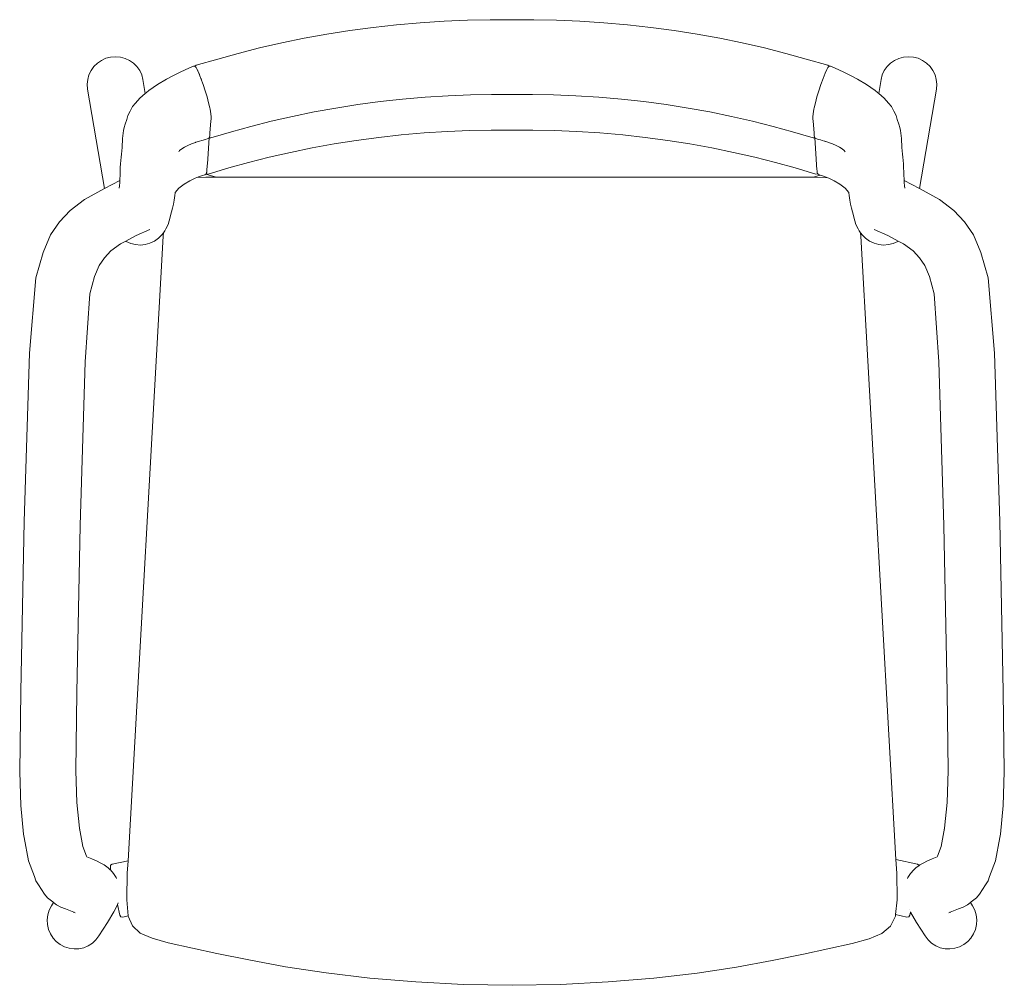
# Model space of a CAD drawing. Units: inches. Extents: x 0 to 8.6, y 0 to 12.4.
# Drawn here: x 2 to 4.3, y 10 to 12.4 of the extents above; entities that cross this region are included whole.
import ezdxf

# ---------------------------------------------------------------- set-up
doc = ezdxf.new("R2010")
doc.units = ezdxf.units.IN
doc.header["$LTSCALE"] = 0.03937
doc.header["$MEASUREMENT"] = 0
doc.layers.get('0').update_dxf_attribs({"lineweight": 0})

msp = doc.modelspace()

# ---------------------------------------------------------------- linework, layer by layer
for p, q in [((2.88, 12.3399), (2.8232, 12.3336)), ((2.9372, 12.3449), (2.88, 12.3399)), ((2.9949, 12.3487), (2.9372, 12.3449)), ((3.0517, 12.3511), (2.9949, 12.3487)), ((3.106, 12.3522), (3.0517, 12.3511)), ((3.1592, 12.3524), (3.106, 12.3522)), ((3.2123, 12.3522), (3.1592, 12.3524)), ((3.2667, 12.3511), (3.2123, 12.3522)), ((3.3234, 12.3487), (3.2667, 12.3511)), ((3.3811, 12.3449), (3.3234, 12.3487)), ((3.4384, 12.3399), (3.3811, 12.3449)), ((3.4951, 12.3336), (3.4384, 12.3399)), ((2.7115, 12.3173), (2.6565, 12.3074)), ((2.7671, 12.3261), (2.7115, 12.3173)), ((2.8232, 12.3336), (2.7671, 12.3261)), ((3.5512, 12.3261), (3.4951, 12.3336)), ((3.6068, 12.3173), (3.5512, 12.3261)), ((3.6618, 12.3074), (3.6068, 12.3173)), ((2.6022, 12.2962), (2.5485, 12.2839)), ((2.6565, 12.3074), (2.6022, 12.2962)), ((3.7161, 12.2962), (3.6618, 12.3074)), ((3.7698, 12.2839), (3.7161, 12.2962)), ((2.4966, 12.2708), (2.4476, 12.2572)), ((2.5485, 12.2839), (2.4966, 12.2708)), ((3.8217, 12.2708), (3.7698, 12.2839)), ((3.8707, 12.2572), (3.8217, 12.2708)), ((2.1481, 12.2391), (2.1565, 12.2474)), ((2.1663, 12.254), (2.1565, 12.2474)), ((2.1663, 12.254), (2.177, 12.2589)), ((2.1885, 12.2619), (2.177, 12.2589)), ((2.1885, 12.2619), (2.2003, 12.2629)), ((2.212, 12.2618), (2.2003, 12.2629)), ((2.212, 12.2618), (2.2234, 12.2587)), ((2.2341, 12.2538), (2.2234, 12.2587)), ((2.2341, 12.2538), (2.2437, 12.247)), ((2.252, 12.2388), (2.2437, 12.247)), ((2.3922, 12.2401), (2.3888, 12.2398)), ((2.3923, 12.24), (2.3922, 12.2401)), ((2.3951, 12.242), (2.3923, 12.24)), ((2.3945, 12.2378), (2.3923, 12.24)), ((2.4476, 12.2572), (2.3951, 12.242)), ((3.8707, 12.2572), (3.9232, 12.242)), ((3.926, 12.24), (3.9232, 12.242)), ((3.926, 12.24), (3.9238, 12.2378)), ((3.9261, 12.2401), (3.926, 12.24)), ((3.9261, 12.2401), (3.9295, 12.2398)), ((4.0746, 12.247), (4.0663, 12.2388)), ((4.0746, 12.247), (4.0842, 12.2538)), ((4.0949, 12.2587), (4.0842, 12.2538)), ((4.0949, 12.2587), (4.1063, 12.2618)), ((4.1181, 12.2629), (4.1063, 12.2618)), ((4.1181, 12.2629), (4.1298, 12.2619)), ((4.1413, 12.2589), (4.1298, 12.2619)), ((4.1413, 12.2589), (4.152, 12.254)), ((4.1618, 12.2474), (4.152, 12.254)), ((4.1618, 12.2474), (4.1702, 12.2391)), ((2.1361, 12.219), (2.133, 12.2078)), ((2.1361, 12.219), (2.1412, 12.2296)), ((2.1481, 12.2391), (2.1412, 12.2296)), ((2.252, 12.2388), (2.2587, 12.2292)), ((2.2636, 12.2186), (2.2587, 12.2292)), ((2.2636, 12.2186), (2.2666, 12.2073)), ((2.3233, 12.2086), (2.3403, 12.2177)), ((2.3403, 12.2177), (2.3552, 12.2248)), ((2.3707, 12.2318), (2.3552, 12.2248)), ((2.3831, 12.2373), (2.3707, 12.2318)), ((2.3888, 12.2398), (2.3831, 12.2373)), ((2.3954, 12.2364), (2.3945, 12.2378)), ((2.3978, 12.2321), (2.3954, 12.2364)), ((2.402, 12.2231), (2.3978, 12.2321)), ((2.3988, 12.2307), (2.3986, 12.231)), ((2.3995, 12.2292), (2.3988, 12.2307)), ((2.4069, 12.2104), (2.402, 12.2231)), ((2.4028, 12.2219), (2.4026, 12.2221)), ((2.4036, 12.2197), (2.4028, 12.2219)), ((3.9164, 12.2231), (3.9115, 12.2104)), ((3.9205, 12.2321), (3.9164, 12.2231)), ((3.9229, 12.2364), (3.9205, 12.2321)), ((3.9238, 12.2378), (3.9229, 12.2364)), ((3.9352, 12.2373), (3.9295, 12.2398)), ((3.9476, 12.2318), (3.9352, 12.2373)), ((3.9631, 12.2248), (3.9476, 12.2318)), ((3.9631, 12.2248), (3.978, 12.2177)), ((3.978, 12.2177), (3.995, 12.2086)), ((4.0517, 12.2073), (4.0547, 12.2186)), ((4.0596, 12.2292), (4.0547, 12.2186)), ((4.0596, 12.2292), (4.0663, 12.2388)), ((4.1771, 12.2296), (4.1702, 12.2391)), ((4.1771, 12.2296), (4.1822, 12.219)), ((4.1853, 12.2078), (4.1822, 12.219)), ((2.1319, 12.1962), (2.133, 12.2078)), ((2.1319, 12.1962), (2.1328, 12.1845)), ((2.2722, 12.174), (2.2666, 12.2073)), ((2.281, 12.1813), (2.3018, 12.1956)), ((2.3018, 12.1956), (2.3233, 12.2086)), ((2.412, 12.1957), (2.4069, 12.2104)), ((2.4075, 12.2096), (2.4074, 12.2097)), ((2.4084, 12.207), (2.4075, 12.2096)), ((2.4171, 12.1805), (2.412, 12.1957)), ((3.9063, 12.1957), (3.9012, 12.1805)), ((3.9115, 12.2104), (3.9063, 12.1957)), ((3.995, 12.2086), (4.0165, 12.1956)), ((4.0165, 12.1956), (4.0373, 12.1813)), ((4.0517, 12.2073), (4.0461, 12.174)), ((4.1853, 12.2078), (4.1864, 12.1962)), ((4.1855, 12.1845), (4.1864, 12.1962)), ((2.1328, 12.1845), (2.1584, 12.0339)), ((2.2589, 12.1627), (2.2722, 12.174)), ((2.2722, 12.174), (2.2752, 12.1765)), ((2.281, 12.1813), (2.2752, 12.1765)), ((2.4217, 12.1656), (2.4171, 12.1805)), ((3.0585, 12.1704), (3.0045, 12.1682)), ((3.1096, 12.1713), (3.0585, 12.1704)), ((3.1592, 12.1715), (3.1096, 12.1713)), ((3.2087, 12.1713), (3.1592, 12.1715)), ((3.2598, 12.1704), (3.2087, 12.1713)), ((3.3139, 12.1682), (3.2598, 12.1704)), ((3.9012, 12.1805), (3.8967, 12.1656)), ((4.0432, 12.1765), (4.0373, 12.1813)), ((4.0432, 12.1765), (4.0461, 12.174)), ((4.0461, 12.174), (4.0594, 12.1627)), ((4.1855, 12.1845), (4.1599, 12.0339)), ((2.2483, 12.1503), (2.2414, 12.1424)), ((2.2589, 12.1627), (2.2483, 12.1503)), ((2.4254, 12.1515), (2.4217, 12.1656)), ((2.4283, 12.1393), (2.4254, 12.1515)), ((2.7863, 12.147), (2.733, 12.1386)), ((2.84, 12.1541), (2.7863, 12.147)), ((2.8943, 12.16), (2.84, 12.1541)), ((2.9492, 12.1648), (2.8943, 12.16)), ((3.0045, 12.1682), (2.9492, 12.1648)), ((3.3691, 12.1648), (3.3139, 12.1682)), ((3.424, 12.16), (3.3691, 12.1648)), ((3.4783, 12.1541), (3.424, 12.16)), ((3.5321, 12.147), (3.4783, 12.1541)), ((3.5853, 12.1386), (3.5321, 12.147)), ((3.8929, 12.1515), (3.89, 12.1393)), ((3.8967, 12.1656), (3.8929, 12.1515)), ((4.07, 12.1503), (4.0594, 12.1627)), ((4.0769, 12.1424), (4.07, 12.1503)), ((2.2304, 12.1209), (2.2274, 12.1108)), ((2.2357, 12.1308), (2.2304, 12.1209)), ((2.2357, 12.1308), (2.2414, 12.1424)), ((2.429, 12.1363), (2.4283, 12.1393)), ((2.4302, 12.1304), (2.429, 12.1363)), ((2.6804, 12.1291), (2.6285, 12.1185)), ((2.733, 12.1386), (2.6804, 12.1291)), ((3.6379, 12.1291), (3.5853, 12.1386)), ((3.6899, 12.1185), (3.6379, 12.1291)), ((3.8893, 12.1363), (3.8881, 12.1304)), ((3.8893, 12.1363), (3.89, 12.1393)), ((4.0769, 12.1424), (4.0826, 12.1308)), ((4.0879, 12.1209), (4.0826, 12.1308)), ((4.091, 12.1108), (4.0879, 12.1209)), ((2.2212, 12.0914), (2.2238, 12.0997)), ((2.2274, 12.1108), (2.2238, 12.0997)), ((2.4308, 12.1066), (2.4287, 12.0787)), ((2.4308, 12.1066), (2.4312, 12.1122)), ((2.4312, 12.1122), (2.4313, 12.1169)), ((2.4313, 12.1179), (2.4313, 12.1169)), ((2.5771, 12.1068), (2.5276, 12.0942)), ((2.6285, 12.1185), (2.5771, 12.1068)), ((3.7412, 12.1068), (3.6899, 12.1185)), ((3.7907, 12.0942), (3.7412, 12.1068)), ((3.887, 12.1169), (3.887, 12.118)), ((3.887, 12.1169), (3.8871, 12.1122)), ((3.8871, 12.1122), (3.8875, 12.1066)), ((3.8875, 12.1066), (3.8896, 12.0787)), ((4.0945, 12.0997), (4.091, 12.1108)), ((4.0945, 12.0997), (4.0971, 12.0914)), ((2.2195, 12.0842), (2.2173, 12.0648)), ((2.2195, 12.0842), (2.2212, 12.0914)), ((2.4281, 12.0726), (2.4287, 12.0787)), ((2.4808, 12.0812), (2.4307, 12.0666)), ((2.5276, 12.0942), (2.4808, 12.0812)), ((2.8367, 12.0675), (2.8914, 12.0735)), ((2.9467, 12.0783), (2.8914, 12.0735)), ((2.9467, 12.0783), (3.0024, 12.0818)), ((3.0569, 12.0841), (3.0024, 12.0818)), ((3.0569, 12.0841), (3.1087, 12.085)), ((3.1592, 12.0852), (3.1087, 12.085)), ((3.2096, 12.085), (3.1592, 12.0852)), ((3.2614, 12.0841), (3.2096, 12.085)), ((3.3159, 12.0818), (3.2614, 12.0841)), ((3.3717, 12.0783), (3.3159, 12.0818)), ((3.4269, 12.0735), (3.3717, 12.0783)), ((3.4816, 12.0675), (3.4269, 12.0735)), ((3.8375, 12.0812), (3.7907, 12.0942)), ((3.8375, 12.0812), (3.8876, 12.0666)), ((3.8896, 12.0787), (3.8902, 12.0726)), ((4.0971, 12.0914), (4.0988, 12.0842)), ((4.0988, 12.0842), (4.101, 12.0648)), ((2.2161, 12.0428), (2.2166, 12.0502)), ((2.2166, 12.0502), (2.2169, 12.0575)), ((2.2173, 12.0648), (2.2169, 12.0575)), ((2.3839, 12.0518), (2.3751, 12.0479)), ((2.3937, 12.0556), (2.3839, 12.0518)), ((2.3937, 12.0556), (2.3949, 12.056)), ((2.4031, 12.0586), (2.3949, 12.056)), ((2.4088, 12.0603), (2.4031, 12.0586)), ((2.4178, 12.0629), (2.4088, 12.0603)), ((2.4217, 12.064), (2.4178, 12.0629)), ((2.4246, 12.0648), (2.4217, 12.064)), ((2.4263, 12.066), (2.4246, 12.0648)), ((2.4263, 12.066), (2.4268, 12.0669)), ((2.4268, 12.0669), (2.4275, 12.0679)), ((2.4307, 12.0666), (2.4268, 12.0669)), ((2.4275, 12.0679), (2.4281, 12.0726)), ((2.7289, 12.0518), (2.6759, 12.0422)), ((2.7289, 12.0518), (2.7825, 12.0603)), ((2.8367, 12.0675), (2.7825, 12.0603)), ((3.5358, 12.0603), (3.4816, 12.0675)), ((3.5894, 12.0518), (3.5358, 12.0603)), ((3.6424, 12.0422), (3.5894, 12.0518)), ((3.8915, 12.0669), (3.8876, 12.0666)), ((3.8902, 12.0726), (3.8908, 12.0679)), ((3.8908, 12.0679), (3.8915, 12.0669)), ((3.8915, 12.0669), (3.892, 12.066)), ((3.8937, 12.0648), (3.892, 12.066)), ((3.8937, 12.0648), (3.9006, 12.0628)), ((3.9051, 12.0616), (3.9006, 12.0628)), ((3.9095, 12.0603), (3.9051, 12.0616)), ((3.9152, 12.0586), (3.9095, 12.0603)), ((3.9234, 12.056), (3.9152, 12.0586)), ((3.9158, 12.0588), (3.9234, 12.056)), ((3.9234, 12.056), (3.9246, 12.0556)), ((3.9344, 12.0518), (3.9246, 12.0556)), ((3.9432, 12.0479), (3.9344, 12.0518)), ((4.1014, 12.0575), (4.101, 12.0648)), ((4.1014, 12.0575), (4.1018, 12.0502)), ((4.1018, 12.0502), (4.1022, 12.0428)), ((2.1584, 12.0339), (2.174, 11.9441)), ((2.2149, 12.0274), (2.2141, 12.0195)), ((2.2156, 12.0352), (2.2149, 12.0274)), ((2.2156, 12.0352), (2.2161, 12.0428)), ((2.353, 12.0329), (2.3554, 12.0361)), ((2.3554, 12.0361), (2.3604, 12.0398)), ((2.3604, 12.0398), (2.3672, 12.0439)), ((2.3751, 12.0479), (2.3672, 12.0439)), ((2.6235, 12.0315), (2.5718, 12.0196)), ((2.6235, 12.0315), (2.6759, 12.0422)), ((3.6948, 12.0315), (3.6424, 12.0422)), ((3.7465, 12.0196), (3.6948, 12.0315)), ((3.9511, 12.0439), (3.9432, 12.0479)), ((3.9511, 12.0439), (3.9579, 12.0398)), ((3.9579, 12.0398), (3.9629, 12.0361)), ((3.9629, 12.0361), (3.9653, 12.0329)), ((4.1022, 12.0428), (4.1028, 12.0352)), ((4.1035, 12.0274), (4.1028, 12.0352)), ((4.1042, 12.0195), (4.1035, 12.0274)), ((4.1443, 11.9441), (4.1599, 12.0339)), ((2.2119, 11.9952), (2.2125, 12.0033)), ((2.2125, 12.0033), (2.2133, 12.0114)), ((2.2141, 12.0195), (2.2133, 12.0114)), ((2.4235, 12.0143), (2.4236, 12.0161)), ((2.5218, 12.007), (2.4747, 11.9939)), ((2.5218, 12.007), (2.5718, 12.0196)), ((3.7965, 12.007), (3.7465, 12.0196)), ((3.8436, 11.9939), (3.7965, 12.007)), ((3.8947, 12.0161), (3.8949, 12.0143)), ((4.105, 12.0114), (4.1042, 12.0195)), ((4.105, 12.0114), (4.1058, 12.0033)), ((4.1058, 12.0033), (4.1064, 11.9952)), ((2.2111, 11.9757), (2.2114, 11.9836)), ((2.2119, 11.9952), (2.2114, 11.9836)), ((2.416, 11.9767), (2.4189, 11.9783)), ((2.4189, 11.9783), (2.419, 11.9785)), ((2.419, 11.9785), (2.4196, 11.9795)), ((2.4438, 11.9718), (2.419, 11.9785)), ((2.4196, 11.9795), (2.4203, 11.9806)), ((2.4196, 11.9795), (2.42, 11.9794)), ((2.42, 11.9794), (2.4241, 11.9791)), ((2.4207, 11.983), (2.4203, 11.9806)), ((2.4207, 11.983), (2.4208, 11.9839)), ((2.4208, 11.9839), (2.4211, 11.9855)), ((2.4214, 11.9875), (2.4211, 11.9855)), ((2.4214, 11.9878), (2.4215, 11.9892)), ((2.4214, 11.9875), (2.4214, 11.9878)), ((2.4747, 11.9939), (2.4241, 11.9791)), ((3.8436, 11.9939), (3.8943, 11.9791)), ((3.8984, 11.9794), (3.8943, 11.9791)), ((3.8968, 11.9892), (3.8969, 11.9878)), ((3.8969, 11.9878), (3.8969, 11.9875)), ((3.8972, 11.9855), (3.8969, 11.9875)), ((3.8972, 11.9855), (3.8975, 11.9839)), ((3.8975, 11.9839), (3.8976, 11.983)), ((3.898, 11.9806), (3.8976, 11.983)), ((3.898, 11.9806), (3.8987, 11.9795)), ((3.8984, 11.9794), (3.8987, 11.9795)), ((3.8987, 11.9795), (3.8994, 11.9783)), ((3.8994, 11.9783), (3.9024, 11.9767)), ((4.107, 11.9836), (4.1064, 11.9952)), ((4.107, 11.9836), (4.1072, 11.9757)), ((2.2107, 11.9636), (2.174, 11.9441)), ((2.2105, 11.9584), (2.2099, 11.9502)), ((2.2106, 11.9621), (2.2105, 11.9584)), ((2.2107, 11.9636), (2.2106, 11.9621)), ((2.2109, 11.9675), (2.2107, 11.9636)), ((2.2109, 11.9675), (2.2111, 11.9757)), ((2.3534, 11.9449), (2.3664, 11.9547)), ((2.3664, 11.9547), (2.3802, 11.9629)), ((2.3802, 11.9629), (2.393, 11.9691)), ((2.3966, 11.9705), (2.393, 11.9691)), ((2.4031, 11.9729), (2.3966, 11.9705)), ((2.3966, 11.9705), (2.4187, 11.9718)), ((2.4106, 11.9752), (2.4031, 11.9729)), ((2.416, 11.9767), (2.4106, 11.9752)), ((2.4187, 11.9718), (2.4438, 11.9718)), ((2.4438, 11.9718), (3.888, 11.9718)), ((3.9042, 11.9762), (3.888, 11.9718)), ((3.888, 11.9718), (3.8919, 11.9718)), ((3.8919, 11.9718), (3.923, 11.97)), ((3.9042, 11.9762), (3.9024, 11.9767)), ((3.9077, 11.9752), (3.9042, 11.9762)), ((3.9153, 11.9729), (3.9077, 11.9752)), ((3.923, 11.97), (3.9153, 11.9729)), ((3.9253, 11.9691), (3.923, 11.97)), ((3.9253, 11.9691), (3.9381, 11.9629)), ((3.9381, 11.9629), (3.9519, 11.9547)), ((3.9519, 11.9547), (3.9649, 11.9449)), ((4.1072, 11.9757), (4.1075, 11.9675)), ((4.1076, 11.9636), (4.1075, 11.9675)), ((4.1443, 11.9441), (4.1076, 11.9636)), ((4.1077, 11.9621), (4.1076, 11.9636)), ((4.1079, 11.9584), (4.1077, 11.9621)), ((4.1084, 11.9502), (4.1079, 11.9584)), ((2.1735, 11.9439), (2.1252, 11.9172)), ((2.174, 11.9441), (2.1735, 11.9439)), ((2.2093, 11.9449), (2.2099, 11.9502)), ((2.3444, 11.9337), (2.3436, 11.9273)), ((2.3447, 11.9347), (2.3444, 11.9337)), ((2.3534, 11.9449), (2.3447, 11.9347)), ((3.9736, 11.9347), (3.9649, 11.9449)), ((3.974, 11.9337), (3.9736, 11.9347)), ((3.9747, 11.9273), (3.974, 11.9337)), ((4.1084, 11.9502), (4.1091, 11.9449)), ((4.1448, 11.9439), (4.1443, 11.9441)), ((4.1931, 11.9172), (4.1448, 11.9439)), ((2.0904, 11.891), (2.1252, 11.9172)), ((2.3401, 11.9059), (2.3419, 11.9155)), ((2.3419, 11.9155), (2.3436, 11.9273)), ((3.9747, 11.9273), (3.9764, 11.9155)), ((3.9764, 11.9155), (3.9782, 11.9059)), ((4.1931, 11.9172), (4.2279, 11.891)), ((2.0646, 11.8633), (2.0904, 11.891)), ((2.3302, 11.8659), (2.336, 11.8874)), ((2.336, 11.8874), (2.3382, 11.8968)), ((2.3382, 11.8968), (2.3401, 11.9059)), ((3.9782, 11.9059), (3.9801, 11.8968)), ((3.9801, 11.8968), (3.9823, 11.8874)), ((3.9881, 11.8659), (3.9823, 11.8874)), ((4.2279, 11.891), (4.2537, 11.8633)), ((2.0433, 11.832), (2.0646, 11.8633)), ((2.3272, 11.8571), (2.3302, 11.8659)), ((3.9881, 11.8659), (3.9911, 11.8571)), ((4.2537, 11.8633), (4.275, 11.832)), ((2.2835, 11.8448), (2.25, 11.8303)), ((2.3124, 11.832), (2.3161, 11.8371)), ((2.3154, 11.8291), (2.3161, 11.8371)), ((2.3161, 11.8371), (2.3192, 11.8416)), ((2.3178, 11.8389), (2.3176, 11.8389)), ((2.3192, 11.8416), (2.3222, 11.8464)), ((2.3272, 11.8571), (2.3222, 11.8464)), ((3.9961, 11.8464), (3.9911, 11.8571)), ((3.9961, 11.8464), (3.9991, 11.8416)), ((3.9991, 11.8416), (4.0022, 11.8371)), ((4.0022, 11.8371), (4.0024, 11.8357)), ((4.0022, 11.8371), (4.0031, 11.8359)), ((4.0031, 11.8359), (4.0024, 11.8357)), ((4.0024, 11.8357), (4.0029, 11.8291)), ((4.0031, 11.8359), (4.0059, 11.832)), ((4.0683, 11.8303), (4.0349, 11.8448)), ((2.0249, 11.7896), (2.0433, 11.832)), ((2.225, 11.8168), (2.2124, 11.81)), ((2.25, 11.8303), (2.225, 11.8168)), ((2.2256, 11.8166), (2.225, 11.8168)), ((2.2256, 11.8166), (2.2263, 11.8161)), ((2.2263, 11.8161), (2.237, 11.8112)), ((2.2305, 10.3179), (2.3154, 11.8291)), ((2.2721, 11.8085), (2.2836, 11.8117)), ((2.2943, 11.8168), (2.2836, 11.8117)), ((2.2943, 11.8168), (2.3041, 11.8236)), ((2.3124, 11.832), (2.3041, 11.8236)), ((4.0029, 11.8291), (4.0876, 10.3209)), ((4.0143, 11.8236), (4.0059, 11.832)), ((4.0143, 11.8236), (4.024, 11.8168)), ((4.0347, 11.8117), (4.024, 11.8168)), ((4.0347, 11.8117), (4.0462, 11.8085)), ((4.0933, 11.8168), (4.0683, 11.8303)), ((4.0813, 11.8112), (4.092, 11.8161)), ((4.092, 11.8161), (4.0927, 11.8166)), ((4.0933, 11.8168), (4.0927, 11.8166)), ((4.1059, 11.81), (4.0933, 11.8168)), ((4.275, 11.832), (4.2934, 11.7896)), ((2.0078, 11.7283), (2.0249, 11.7896)), ((2.1735, 11.7766), (2.1888, 11.793)), ((2.1888, 11.793), (2.2124, 11.81)), ((2.2485, 11.8082), (2.237, 11.8112)), ((2.2485, 11.8082), (2.2603, 11.8073)), ((2.2721, 11.8085), (2.2603, 11.8073)), ((4.058, 11.8073), (4.0462, 11.8085)), ((4.058, 11.8073), (4.0699, 11.8082)), ((4.0813, 11.8112), (4.0699, 11.8082)), ((4.1059, 11.81), (4.1295, 11.793)), ((4.1295, 11.793), (4.1448, 11.7766)), ((4.2934, 11.7896), (4.3105, 11.7283)), ((2.1608, 11.758), (2.1735, 11.7766)), ((4.1448, 11.7766), (4.1575, 11.758)), ((2.1495, 11.7311), (2.1608, 11.758)), ((4.1575, 11.758), (4.1688, 11.7311)), ((1.9926, 11.5454), (2.0078, 11.7283)), ((2.1381, 11.6895), (2.1495, 11.7311)), ((4.1688, 11.7311), (4.1802, 11.6895)), ((4.3105, 11.7283), (4.3257, 11.5454)), ((2.1267, 11.5249), (2.1381, 11.6895)), ((4.1802, 11.6895), (4.1916, 11.5249)), ((1.9796, 11.1383), (1.9926, 11.5454)), ((4.3257, 11.5454), (4.3387, 11.1383)), ((2.1151, 11.1292), (2.1267, 11.5249)), ((4.1916, 11.5249), (4.2032, 11.1292)), ((1.9709, 10.7272), (1.9796, 11.1383)), ((2.1066, 10.7252), (2.1151, 11.1292)), ((4.2032, 11.1292), (4.2117, 10.7252)), ((4.3387, 11.1383), (4.3474, 10.7272)), ((1.9685, 10.5327), (1.9709, 10.7272)), ((2.1042, 10.5358), (2.1066, 10.7252)), ((4.2117, 10.7252), (4.2141, 10.5358)), ((4.3474, 10.7272), (4.3498, 10.5327)), ((1.9713, 10.4519), (1.9685, 10.5327)), ((2.1068, 10.4592), (2.1042, 10.5358)), ((4.2141, 10.5358), (4.2115, 10.4592)), ((4.3498, 10.5327), (4.347, 10.4519)), ((2.1129, 10.3965), (2.1068, 10.4592)), ((4.2115, 10.4592), (4.2054, 10.3965)), ((1.9781, 10.3823), (1.9713, 10.4519)), ((4.347, 10.4519), (4.3402, 10.3823)), ((2.1213, 10.3526), (2.1129, 10.3965)), ((2.1131, 10.3941), (2.1129, 10.3965)), ((4.2054, 10.3965), (4.197, 10.3526)), ((4.2054, 10.3965), (4.2052, 10.3941)), ((1.9794, 10.3742), (1.9781, 10.3823)), ((1.9901, 10.3175), (1.9794, 10.3742)), ((4.3389, 10.3742), (4.3282, 10.3175)), ((4.3402, 10.3823), (4.3389, 10.3742)), ((2.1299, 10.3294), (2.1213, 10.3526)), ((4.197, 10.3526), (4.1885, 10.3294)), ((2.004, 10.2796), (1.9901, 10.3175)), ((2.1312, 10.3273), (2.1299, 10.3294)), ((2.1428, 10.3229), (2.1312, 10.3273)), ((2.154, 10.3179), (2.1428, 10.3229)), ((2.154, 10.3179), (2.1645, 10.3125)), ((2.1727, 10.3078), (2.1645, 10.3125)), ((2.1923, 10.3095), (2.2305, 10.3179)), ((2.2288, 10.288), (2.2305, 10.3179)), ((4.0876, 10.3209), (4.1396, 10.3095)), ((4.0876, 10.3209), (4.0895, 10.288)), ((4.1538, 10.3125), (4.1456, 10.3078)), ((4.1538, 10.3125), (4.1643, 10.3179)), ((4.1755, 10.3229), (4.1643, 10.3179)), ((4.1871, 10.3273), (4.1755, 10.3229)), ((4.1885, 10.3294), (4.1871, 10.3273)), ((4.3282, 10.3175), (4.3143, 10.2796)), ((2.1727, 10.3078), (2.1821, 10.3007)), ((2.1874, 10.2962), (2.1821, 10.3007)), ((2.1874, 10.2962), (2.1878, 10.2958)), ((2.1884, 10.3069), (2.1878, 10.3024)), ((2.1878, 10.3024), (2.1878, 10.2958)), ((2.1878, 10.2958), (2.1954, 10.2875)), ((2.1923, 10.3095), (2.1884, 10.3069)), ((2.1954, 10.2875), (2.2017, 10.2776)), ((2.2273, 10.2255), (2.2288, 10.288)), ((4.0895, 10.288), (4.0908, 10.2254)), ((4.1166, 10.2776), (4.123, 10.2875)), ((4.123, 10.2875), (4.131, 10.2962)), ((4.1362, 10.3007), (4.131, 10.2962)), ((4.1362, 10.3007), (4.1435, 10.3063)), ((4.1434, 10.3069), (4.1396, 10.3095)), ((4.1435, 10.3063), (4.1434, 10.3069)), ((4.1435, 10.3063), (4.1456, 10.3078)), ((2.004, 10.2796), (2.0079, 10.2694)), ((2.0136, 10.2601), (2.0079, 10.2694)), ((2.203, 10.2751), (2.2017, 10.2776)), ((4.1166, 10.2776), (4.1153, 10.2751)), ((4.3104, 10.2694), (4.3047, 10.2601)), ((4.3104, 10.2694), (4.3143, 10.2796)), ((2.0284, 10.237), (2.0136, 10.2601)), ((4.3047, 10.2601), (4.2899, 10.237)), ((2.036, 10.2286), (2.0284, 10.237)), ((2.0483, 10.2183), (2.036, 10.2286)), ((2.0505, 10.2166), (2.0455, 10.2088)), ((2.0505, 10.2166), (2.0483, 10.2183)), ((2.0575, 10.2112), (2.0505, 10.2166)), ((2.205, 10.2124), (2.2065, 10.2162)), ((2.2273, 10.2232), (2.2273, 10.2255)), ((2.2273, 10.2232), (2.2309, 10.1848)), ((4.0869, 10.1879), (4.0908, 10.2232)), ((4.0908, 10.2232), (4.0908, 10.2254)), ((4.2678, 10.2166), (4.2608, 10.2112)), ((4.27, 10.2183), (4.2678, 10.2166)), ((4.2728, 10.2088), (4.2678, 10.2166)), ((4.2823, 10.2286), (4.27, 10.2183)), ((4.2899, 10.237), (4.2823, 10.2286)), ((2.0401, 10.1983), (2.0365, 10.187)), ((2.0401, 10.1983), (2.0455, 10.2088)), ((2.0575, 10.2112), (2.0678, 10.2059)), ((2.0793, 10.2019), (2.0678, 10.2059)), ((2.0915, 10.1972), (2.0793, 10.2019)), ((2.0994, 10.1937), (2.0915, 10.1972)), ((2.1002, 10.1931), (2.0994, 10.1937)), ((2.1026, 10.1923), (2.0994, 10.1937)), ((2.181, 10.1689), (2.1964, 10.1944)), ((2.1964, 10.1944), (2.2018, 10.2049)), ((2.2018, 10.2049), (2.205, 10.2124)), ((2.205, 10.2124), (2.2107, 10.1864)), ((4.1195, 10.1991), (4.1195, 10.199)), ((4.1212, 10.1864), (4.1227, 10.1932)), ((4.1227, 10.1932), (4.1229, 10.1943)), ((4.1227, 10.1932), (4.1373, 10.1689)), ((4.2189, 10.1937), (4.2157, 10.1923)), ((4.2189, 10.1937), (4.2181, 10.1931)), ((4.2189, 10.1937), (4.2268, 10.1972)), ((4.239, 10.2019), (4.2268, 10.1972)), ((4.2505, 10.2059), (4.239, 10.2019)), ((4.2505, 10.2059), (4.2608, 10.2112)), ((4.2728, 10.2088), (4.2782, 10.1983)), ((4.2818, 10.187), (4.2782, 10.1983)), ((2.035, 10.1753), (2.0365, 10.187)), ((2.035, 10.1753), (2.0356, 10.1635)), ((2.1601, 10.136), (2.181, 10.1689)), ((2.2132, 10.1825), (2.2107, 10.1864)), ((2.2178, 10.1819), (2.2132, 10.1825)), ((2.2178, 10.1819), (2.2309, 10.1848)), ((2.2309, 10.1848), (2.231, 10.1841)), ((2.231, 10.1841), (2.2414, 10.1602)), ((4.0747, 10.1597), (4.0865, 10.1839)), ((4.0865, 10.1839), (4.0869, 10.1879)), ((4.0869, 10.1879), (4.1141, 10.1819)), ((4.1186, 10.1825), (4.1141, 10.1819)), ((4.1212, 10.1864), (4.1186, 10.1825)), ((4.1582, 10.136), (4.1373, 10.1689)), ((4.2818, 10.187), (4.2833, 10.1753)), ((4.2827, 10.1635), (4.2833, 10.1753)), ((2.0382, 10.1519), (2.0356, 10.1635)), ((2.0382, 10.1519), (2.0427, 10.141)), ((2.2414, 10.1602), (2.2601, 10.1431)), ((4.0538, 10.1421), (4.0747, 10.1597)), ((4.2756, 10.141), (4.2802, 10.1519)), ((4.2827, 10.1635), (4.2802, 10.1519)), ((2.0491, 10.1311), (2.0427, 10.141)), ((2.0491, 10.1311), (2.0571, 10.1223)), ((2.0665, 10.1152), (2.0571, 10.1223)), ((2.1529, 10.1266), (2.1442, 10.1186)), ((2.1529, 10.1266), (2.1601, 10.136)), ((2.2601, 10.1431), (2.2885, 10.1304)), ((2.2885, 10.1304), (2.3278, 10.1196)), ((3.9818, 10.1177), (4.0231, 10.1289)), ((4.0231, 10.1289), (4.0538, 10.1421)), ((4.1582, 10.136), (4.1654, 10.1266)), ((4.1741, 10.1186), (4.1654, 10.1266)), ((4.2612, 10.1223), (4.2518, 10.1152)), ((4.2612, 10.1223), (4.2692, 10.1311)), ((4.2756, 10.141), (4.2692, 10.1311)), ((2.0665, 10.1152), (2.077, 10.1097)), ((2.0882, 10.1062), (2.077, 10.1097)), ((2.0882, 10.1062), (2.1, 10.1046)), ((2.1118, 10.1052), (2.1, 10.1046)), ((2.1118, 10.1052), (2.1233, 10.1077)), ((2.1342, 10.1123), (2.1233, 10.1077)), ((2.1342, 10.1123), (2.1442, 10.1186)), ((2.3278, 10.1196), (2.4451, 10.0939)), ((3.8645, 10.092), (3.9818, 10.1177)), ((4.1741, 10.1186), (4.1841, 10.1123)), ((4.195, 10.1077), (4.1841, 10.1123)), ((4.195, 10.1077), (4.2065, 10.1052)), ((4.2183, 10.1046), (4.2065, 10.1052)), ((4.2183, 10.1046), (4.2301, 10.1062)), ((4.2414, 10.1097), (4.2301, 10.1062)), ((4.2414, 10.1097), (4.2518, 10.1152)), ((2.4451, 10.0939), (2.5229, 10.0779)), ((2.5229, 10.0779), (2.6115, 10.0617)), ((3.7024, 10.0607), (3.7886, 10.0764)), ((3.7886, 10.0764), (3.8645, 10.092)), ((2.6115, 10.0617), (2.7094, 10.0467)), ((3.6067, 10.0462), (3.7024, 10.0607)), ((2.7094, 10.0467), (2.815, 10.0342)), ((2.815, 10.0342), (2.9265, 10.0248)), ((3.3916, 10.0248), (3.5024, 10.0341)), ((3.5024, 10.0341), (3.6067, 10.0462)), ((2.9265, 10.0248), (3.0419, 10.0188)), ((3.0419, 10.0188), (3.1592, 10.0167)), ((3.1592, 10.0167), (3.2764, 10.0188)), ((3.2764, 10.0188), (3.3916, 10.0248))]:
    msp.add_line(p, q)
for points in [[(2.4302, 12.1304), (2.4313, 12.1179)], [(3.8881, 12.1304), (3.887, 12.118)], [(2.4236, 12.0161), (2.4268, 12.0669)], [(3.8947, 12.0161), (3.8915, 12.0669)], [(2.4215, 11.9892), (2.4235, 12.0143)], [(3.8968, 11.9892), (3.8949, 12.0143)]]:
    msp.add_lwpolyline(points)

doc.saveas('drawing.dxf')
